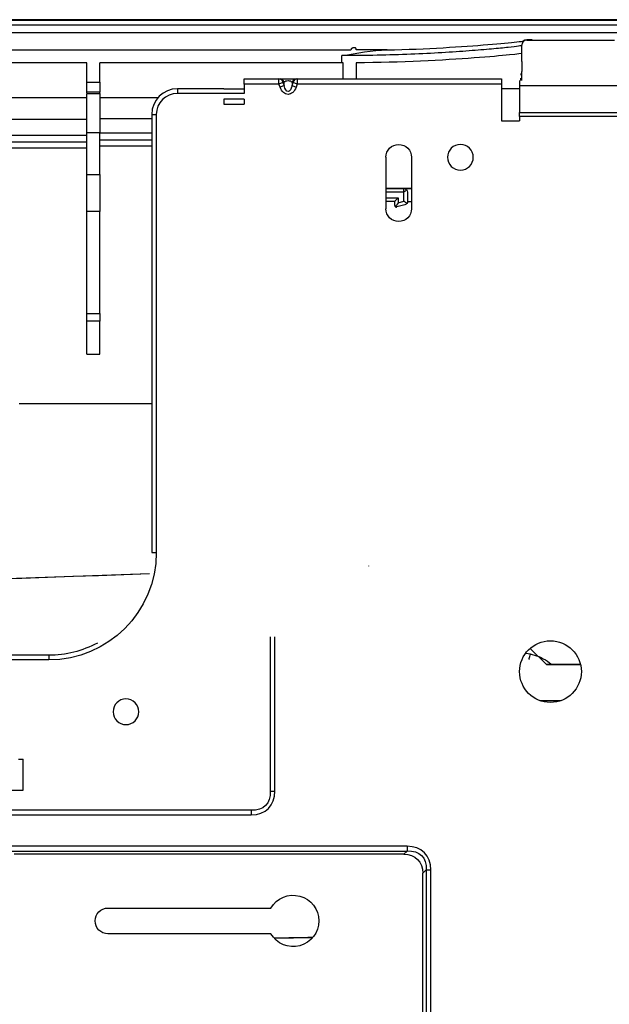
# Model space of a CAD drawing. Units: millimetres. Extents: x 0 to 4075, y 0 to 2906.
# Drawn here: x 1300 to 1415, y 2256 to 2448 of the extents above; entities that cross this region are included whole.
import ezdxf

# ---------------------------------------------------------------- set-up
doc = ezdxf.new("R2010")
doc.units = ezdxf.units.MM
doc.layers.add('LG-Product', color=3, linetype='Continuous')

msp = doc.modelspace()

# ---------------------------------------------------------------- linework, layer by layer
at = {"layer": 'LG-Product', "color": 3, "linetype": 'Continuous'}
for p, q in [((1569.03, 2447.77), (573.03, 2447.77)), ((574.03, 2447.7), (1568.03, 2447.7)), ((1568.03, 2446.7), (574.03, 2446.7)), ((1479.91, 2445.2), (574.53, 2445.2)), ((1365.63, 2442.28), (1365.23, 2442.28)), ((1398.03, 2439.64), (1398.03, 2442.8)), ((1400.03, 2443.87), (1399.03, 2443.87)), ((1399.03, 2443.8), (1416.03, 2443.8)), ((1400.03, 2443.8), (1415.03, 2443.8)), ((1255.46, 2441.87), (1364.83, 2441.87)), ((1363.03, 2439.36), (1363.03, 2440.77)), ((1365.83, 2441.87), (1365.83, 2442.07)), ((1371.88, 2441.87), (1365.83, 2441.87)), ((1398.03, 2441.87), (1398.03, 2441.87)), ((1398.03, 2441.87), (1398.03, 2441.87)), ((1313.53, 2439.36), (1246.63, 2439.36)), ((1313.53, 2435.63), (1313.53, 2439.36)), ((1363.03, 2439.36), (1316.03, 2439.36)), ((1316.03, 2435.63), (1316.03, 2439.36)), ((1398.03, 2439.64), (1398.03, 2437.71)), ((1397.83, 2437.27), (1397.83, 2437)), ((1398.03, 2435.93), (1398.03, 2437.71)), ((1313.53, 2435.63), (1316.03, 2435.63)), ((1313.53, 2433.64), (1313.53, 2435.63)), ((1316.03, 2435.63), (1316.03, 2433.64)), ((1344.1, 2436.25), (1350.84, 2436.25)), ((1344.1, 2435.25), (1344.1, 2436.25)), ((1344.1, 2435.25), (1344.1, 2433.42)), ((1350.83, 2435.25), (1344.1, 2435.25)), ((1351.61, 2435.53), (1350.83, 2435.25)), ((1351.04, 2434.66), (1350.83, 2435.25)), ((1350.84, 2436.25), (1351.04, 2436.25)), ((1351.04, 2436.25), (1354.16, 2436.25)), ((1351.82, 2434.94), (1351.04, 2434.66)), ((1351.61, 2435.53), (1351.82, 2434.94)), ((1351.82, 2435.63), (1351.62, 2435.63)), ((1351.82, 2434.94), (1351.82, 2435.63)), ((1353.59, 2435.63), (1353.38, 2435.63)), ((1353.38, 2435.63), (1353.38, 2434.94)), ((1353.38, 2434.94), (1353.59, 2435.53)), ((1353.38, 2434.94), (1354.16, 2434.66)), ((1354.37, 2435.25), (1353.59, 2435.53)), ((1354.16, 2436.25), (1354.36, 2436.25)), ((1354.37, 2435.25), (1354.16, 2434.66)), ((1354.36, 2436.25), (1394.1, 2436.25)), ((1394.1, 2435.25), (1354.37, 2435.25)), ((1394.1, 2436.25), (1394.1, 2435.25)), ((1394.1, 2435.25), (1394.1, 2428.12)), ((1397.6, 2435.93), (1397.6, 2434.89)), ((1417.6, 2434.89), (1397.6, 2434.89)), ((1397.6, 2434.89), (1397.6, 2429.72)), ((1397.82, 2436.21), (1398.03, 2436.21)), ((1398.03, 2436.09), (1397.82, 2436.09)), ((1316.03, 2433.64), (1313.53, 2433.64)), ((1313.53, 2433.4), (1316.03, 2433.4)), ((1313.53, 2425.77), (1313.53, 2433.25)), ((1316.03, 2433.4), (1316.03, 2425.77)), ((1340.1, 2434.32), (1331.1, 2434.32)), ((1331.1, 2434.32), (1331.1, 2433.42)), ((1344.1, 2433.42), (1331.1, 2433.42)), ((1340.1, 2434.32), (1340.1, 2434.31)), ((1340.1, 2434.31), (1344.1, 2434.31)), ((1394.1, 2434.41), (1397.6, 2434.41)), ((1280.73, 2432.6), (1313.53, 2432.6)), ((1316.03, 2432.6), (1327.33, 2432.6)), ((1340.1, 2432.31), (1340.1, 2431.31)), ((1344.1, 2432.31), (1340.1, 2432.31)), ((1340.1, 2431.31), (1344.1, 2431.31)), ((1344.1, 2432.31), (1344.1, 2431.31)), ((1326.1, 2429.32), (1326.1, 2344.12)), ((1326.1, 2429.32), (1327, 2429.32)), ((1327, 2429.32), (1327, 2344.12)), ((1397.6, 2429.72), (1417.6, 2429.72)), ((1397.6, 2428.96), (1397.6, 2429.72)), ((1397.6, 2428.96), (1397.6, 2428.12)), ((1417.6, 2428.96), (1397.6, 2428.96)), ((1313.53, 2428.32), (1279.57, 2428.32)), ((1326.1, 2428.45), (1316.03, 2428.45)), ((1394.1, 2428.12), (1397.6, 2428.12)), ((1211.63, 2425.33), (1313.53, 2425.33)), ((1316.03, 2425.77), (1313.53, 2425.77)), ((1313.53, 2417.62), (1313.53, 2425.77)), ((1316.03, 2425.77), (1326.1, 2425.77)), ((1316.03, 2417.62), (1316.03, 2425.77)), ((1313.53, 2423.92), (1211.63, 2423.92)), ((1326.1, 2424.36), (1316.03, 2424.36)), ((1326.1, 2423.13), (1316.03, 2423.13)), ((1313.53, 2422.77), (1211.63, 2422.77)), ((1371.6, 2421), (1371.6, 2411)), ((1376.6, 2421), (1376.6, 2411)), ((1313.53, 2417.62), (1316.03, 2417.62)), ((1313.53, 2410.45), (1313.53, 2417.62)), ((1316.03, 2417.62), (1316.03, 2410.45)), ((1376.6, 2414.92), (1371.6, 2414.92)), ((1371.6, 2414.92), (1375.13, 2414.92)), ((1375.13, 2414.22), (1371.6, 2414.22)), ((1375.13, 2414.92), (1375.13, 2414.92)), ((1375.13, 2414.92), (1376.6, 2414.92)), ((1375.13, 2412.45), (1375.13, 2414.22)), ((1375.83, 2414.22), (1375.83, 2414.22)), ((1375.83, 2414.22), (1375.83, 2412.45)), ((1371.6, 2413.12), (1374.03, 2413.12)), ((1373.33, 2412.42), (1371.6, 2412.42)), ((1373.33, 2411.62), (1373.33, 2412.42)), ((1375.32, 2411.78), (1373.71, 2411.33)), ((1374.03, 2413.12), (1374.03, 2412.14)), ((1374.03, 2412.14), (1375.13, 2412.45)), ((1375.83, 2412.42), (1376.6, 2412.42)), ((1316.03, 2410.45), (1313.53, 2410.45)), ((1313.53, 2390.63), (1313.53, 2410.45)), ((1316.03, 2390.63), (1316.03, 2410.45)), ((1313.53, 2390.63), (1316.03, 2390.63)), ((1313.53, 2389.09), (1313.53, 2390.63)), ((1316.03, 2390.63), (1316.03, 2389.09)), ((1313.53, 2382.71), (1313.53, 2389.09)), ((1316.03, 2389.09), (1313.53, 2389.09)), ((1316.03, 2382.71), (1316.03, 2389.09)), ((1313.53, 2382.71), (1316.03, 2382.71)), ((1326.1, 2373.06), (1300.38, 2373.06)), ((1326.1, 2344.12), (1327, 2344.12)), ((1368.33, 2341.44), (1368.33, 2341.53)), ((1368.33, 2341.44), (1368.33, 2341.44)), ((1325.66, 2339.95), (1000.43, 2328.59)), ((1349.12, 2327.68), (1349.12, 2297.68)), ((1350.04, 2297.68), (1350.04, 2327.71)), ((1306.1, 2324.12), (1247.3, 2324.12)), ((1306.1, 2324.12), (1306.1, 2323.22)), ((1402.83, 2322.32), (1399.8, 2325.31)), ((1399.8, 2325.31), (1402.83, 2322.32)), ((1306.1, 2323.22), (805.1, 2323.22)), ((1402.83, 2322.32), (1409.44, 2322.32)), ((1402.83, 2322.32), (1402.83, 2322.32)), ((1409.44, 2322.32), (1402.83, 2322.32)), ((1401.52, 2315.32), (1405.69, 2315.32)), ((1300.23, 2303.9), (1301.1, 2303.9)), ((1301.1, 2297.9), (1301.1, 2303.9)), ((1273.1, 2297.9), (1301.1, 2297.9)), ((1349.12, 2297.68), (1350.04, 2297.68)), ((1345.44, 2294), (773.76, 2294)), ((773.76, 2293.08), (1345.44, 2293.08)), ((1345.44, 2294), (1345.44, 2293.08)), ((1375.74, 2286.96), (1298.76, 2286.96)), ((1298.76, 2286.04), (1375.74, 2286.04)), ((1375.1, 2285.4), (1299.4, 2285.4)), ((1375.74, 2286.04), (1375.1, 2285.4)), ((1375.74, 2286.96), (1375.74, 2286.04)), ((1378.77, 2281.72), (1379.42, 2282.37)), ((1378.77, 2208.33), (1378.77, 2281.72)), ((1379.42, 2282.37), (1379.42, 2207.68)), ((1379.42, 2282.37), (1380.34, 2282.37)), ((1380.34, 2207.68), (1380.34, 2282.37)), ((1317.6, 2274.94), (1349.27, 2274.94)), ((1349.27, 2269.94), (1317.6, 2269.94)), ((1349.91, 2269.07), (1357.41, 2269.2))]:
    msp.add_line(p, q, dxfattribs=at)
at = {"layer": 'LG-Product', "color": 3, "linetype": 'Continuous', "extrusion": (0, 0, -1)}
for centre in [(-1386.1, 2421), (-1321.1, 2313.12)]:
    msp.add_circle(centre, 2.5, dxfattribs=at)
at = {"layer": 'LG-Product', "color": 3, "linetype": 'Continuous'}
msp.add_circle((1403.6, 2320.94), 6, dxfattribs=at)
for radius in [5, 4.1]:
    msp.add_arc((1331.1, 2429.32), radius, 90, 180, dxfattribs=at)
at = {"layer": 'LG-Product', "color": 3, "linetype": 'Continuous', "extrusion": (0, 0, -1)}
for centre, radius, start, end in [((-1374.1, 2421), 2.5, 0, 180), ((-1374.1, 2411), 2.5, 180, 0), ((-1306.1, 2344.12), 20.9, 180, 270), ((-1306.1, 2344.12), 20, 241.74, 270), ((-1353.6, 2272.44), 5, 30, 330), ((-1317.6, 2272.44), 2.5, 270, 90)]:
    msp.add_arc(centre, radius, start, end, dxfattribs=at)
at = {"layer": 'LG-Product', "color": 3, "linetype": 'Continuous'}
for centre, major_axis, ratio, start_param, end_param in [((1399.03, 2442.87), (-1, 0), 1, 4.715589, 6.276145), ((1399.03, 2442.8), (-1, 0), 0.999994, 4.712389, 6.283185), ((1350.84, 2435.35), (0, 0.9), 0.912623, 5.032075, 6.283185), ((1351.04, 2435.35), (0, 0.9), 0.912623, 5.032075, 6.283185), ((1354.16, 2435.35), (0, 0.9), 0.912623, 0, 1.251111), ((1354.36, 2435.35), (0, -0.9), 0.912623, 3.141593, 4.392703), ((1342.21, 2300.92), (6.58, -6.58), 0.6444, 5.710757, 6.855614), ((1372.51, 2279.13), (6.58, 6.58), 0.6444, 5.710757, 6.855614)]:
    msp.add_ellipse(centre, major_axis=major_axis, ratio=ratio, start_param=start_param, end_param=end_param, dxfattribs=at)
at = {"layer": 'LG-Product', "color": 3, "linetype": 'Continuous', "extrusion": (0, 0, -1)}
for centre, major_axis, ratio, start_param, end_param in [((1350.87, 2435.25), (0.036, -1), 0.044735, 1.572422, 3.143219), ((1352.6, 2436.09), (0, -2.86), 0.62932, 5.235269, 7.331102), ((1351.65, 2435.53), (0.0433, -0.0986), 0.386448, 1.738724, 3.30952), ((1352.6, 2435.35), (0.9, 0), 0.62932, 3.664473, 5.760305), ((1352.6, 2436.09), (0, -2.29), 0.392355, 5.235269, 7.331102), ((1353.55, 2435.53), (-0.0433, -0.0986), 0.386448, 2.973665, 4.544461), ((1354.33, 2435.25), (-0.036, -1), 0.044735, 3.139967, 4.710763), ((1402.83, 2436.4), (0, -7.04), 0.709808, 1.504676, 1.570796), ((1375.13, 2414.22), (0.495, -0.495), 0.999941, 3.92702, 4.712418), ((1375.13, 2414.22), (-0.7, -0.7), 0.000029, 3.92702, 4.712419), ((1375.13, 2414.22), (0.7, 0), 0.999941, 5.497787, 6.283185), ((1374.03, 2413.12), (-0.7, -0.7), 0.000029, 4.712418, 6.283215), ((1374.03, 2412.14), (-0.7, -0.923), 0.000021, 4.712417, 5.692272), ((1375.13, 2412.45), (0.7, -0.531), 0.000037, 0.648865, 1.570768), ((1375.13, 2412.45), (0.558, -0.423), 0.999941, 0.000028, 0.648922), ((1375.13, 2412.45), (0, -0.7), 0.999941, 4.712389, 5.361283), ((167.29, 2299.5), (-2749.96, -96.03), 0.000002, 4.277584, 4.404586), ((1342.21, 2300.92), (6.04, -6.04), 0.562212, 5.710757, 6.855614), ((1372.51, 2279.13), (5.27, 5.27), 0.6444, 5.710757, 6.855614), ((1372.51, 2279.13), (-6.04, -6.04), 0.562212, 2.569164, 3.714021), ((3269.68, 2302.59), (-3916.69, -68.37), 0.000001, 5.222456, 5.224652)]:
    msp.add_ellipse(centre, major_axis=major_axis, ratio=ratio, start_param=start_param, end_param=end_param, dxfattribs=at)
at = {"layer": 'LG-Product', "color": 3, "linetype": 'Continuous', "extrusion": (1, 0, 0)}
msp.add_ellipse((1375.13, 2414.22), major_axis=(0, -0.7), ratio=1, start_param=0, end_param=3.141593, dxfattribs=at)
at = {"layer": 'LG-Product', "color": 3, "linetype": 'Continuous'}
for points, knots in [([(1398.03, 2442.76), (1398.03, 2442.68), (1397.12, 2442.55), (1394.49, 2442.27), (1393.41, 2442.16), (1390.88, 2441.94), (1389.4, 2441.82), (1384.56, 2441.45), (1380.67, 2441.21), (1372.25, 2440.87), (1367.65, 2440.77), (1363.03, 2440.77)], [0, 0, 0, 0, 0.25, 0.25, 0.375, 0.375, 0.5, 0.5, 0.75, 0.75, 1, 1, 1, 1]), ([(1365.23, 2442.28), (1365.18, 2442.28), (1365.14, 2442.27), (1365.06, 2442.24), (1365.02, 2442.22), (1364.95, 2442.16), (1364.91, 2442.13), (1364.87, 2442.05), (1364.85, 2442.01), (1364.83, 2441.93), (1364.83, 2441.9), (1364.83, 2441.87)], [0, 0, 0, 0, 0.21359, 0.21359, 0.42715, 0.42715, 0.641188, 0.641188, 0.856266, 0.856266, 1, 1, 1, 1]), ([(1365.83, 2442.07), (1365.83, 2442.1), (1365.83, 2442.12), (1365.81, 2442.16), (1365.8, 2442.18), (1365.77, 2442.22), (1365.75, 2442.23), (1365.72, 2442.26), (1365.69, 2442.27), (1365.66, 2442.27), (1365.64, 2442.28), (1365.63, 2442.28)], [0, 0, 0, 0, 0.216302, 0.216302, 0.432636, 0.432636, 0.648472, 0.648472, 0.863256, 0.863256, 1, 1, 1, 1]), ([(1371.86, 2441.87), (1379.64, 2442.07), (1386.54, 2442.52), (1393.9, 2443.12), (1395.78, 2443.3), (1397.65, 2443.51), (1398.09, 2443.56), (1398.41, 2443.61)], [0, 0, 0, 0, 0.581712, 0.581712, 0.872569, 0.872569, 1, 1, 1, 1]), ([(1398.03, 2441.26), (1398.03, 2441.19), (1397.21, 2441.07), (1394.04, 2440.74), (1391.7, 2440.53), (1382.87, 2439.88), (1374.58, 2439.44), (1365.83, 2439.37)], [0, 0, 0, 0, 0.25, 0.25, 0.5, 0.5, 1, 1, 1, 1]), ([(1313.53, 2433.4), (1313.53, 2433.45), (1313.53, 2433.51), (1313.53, 2433.59), (1313.53, 2433.62), (1313.53, 2433.64)], [0, 0, 0, 0, 0.672677, 0.672677, 1, 1, 1, 1]), ([(1316.03, 2433.4), (1316.03, 2433.4), (1316.03, 2433.4), (1316.03, 2433.49), (1316.03, 2433.57), (1316.03, 2433.64)], [0, 0, 0, 0, 0.028298, 0.028298, 1, 1, 1, 1]), ([(1373.33, 2411.62), (1373.33, 2411.62), (1373.33, 2411.62), (1373.33, 2411.57), (1373.34, 2411.53), (1373.37, 2411.45), (1373.41, 2411.41), (1373.45, 2411.38)], [0, 0, 0, 0, 0.01112, 0.01112, 0.474153, 0.474153, 1, 1, 1, 1]), ([(1373.45, 2411.38), (1373.49, 2411.35), (1373.54, 2411.33), (1373.63, 2411.31), (1373.67, 2411.32), (1373.71, 2411.33), (1373.71, 2411.33), (1373.71, 2411.33)], [0, 0, 0, 0, 0.525847, 0.525847, 0.98888, 0.98888, 1, 1, 1, 1]), ([(1398.85, 2324.51), (1399.39, 2324.45), (1400.56, 2324.2), (1402.24, 2323.5), (1403.31, 2322.77), (1403.81, 2322.34), (1403.83, 2322.32)], [0, 0, 0, 0, 0.300183, 0.643308, 0.986434, 1, 1, 1, 1]), ([(1399.4, 2323.3), (1399.42, 2323.36), (1399.53, 2323.7), (1399.63, 2324.04), (1399.7, 2324.32)], [0, 0, 0, 0, 0.186149, 1, 1, 1, 1])]:
    msp.add_open_spline(points, degree=3, knots=knots, dxfattribs=at)
for points in [[(1399.03, 2443.87), (1399.03, 2443.87), (1399.03, 2443.82), (1399.03, 2443.8)], [(1400.03, 2443.8), (1400.03, 2443.83), (1400.03, 2443.87), (1400.03, 2443.87)], [(1415.03, 2443.8), (1415.03, 2443.83), (1415.03, 2443.87), (1415.03, 2443.87)], [(1363.03, 2440.77), (1365.96, 2441.26), (1368.89, 2441.87), (1371.86, 2441.87)], [(1363.33, 2439.36), (1363.23, 2439.36), (1363.13, 2439.36), (1363.03, 2439.36)], [(1363.33, 2436.25), (1363.33, 2437.29), (1363.33, 2438.32), (1363.33, 2439.36)], [(1365.83, 2439.37), (1365.83, 2438.33), (1365.83, 2437.29), (1365.83, 2436.25)]]:
    msp.add_open_spline(points, degree=3, dxfattribs=at)

doc.saveas('drawing.dxf')
